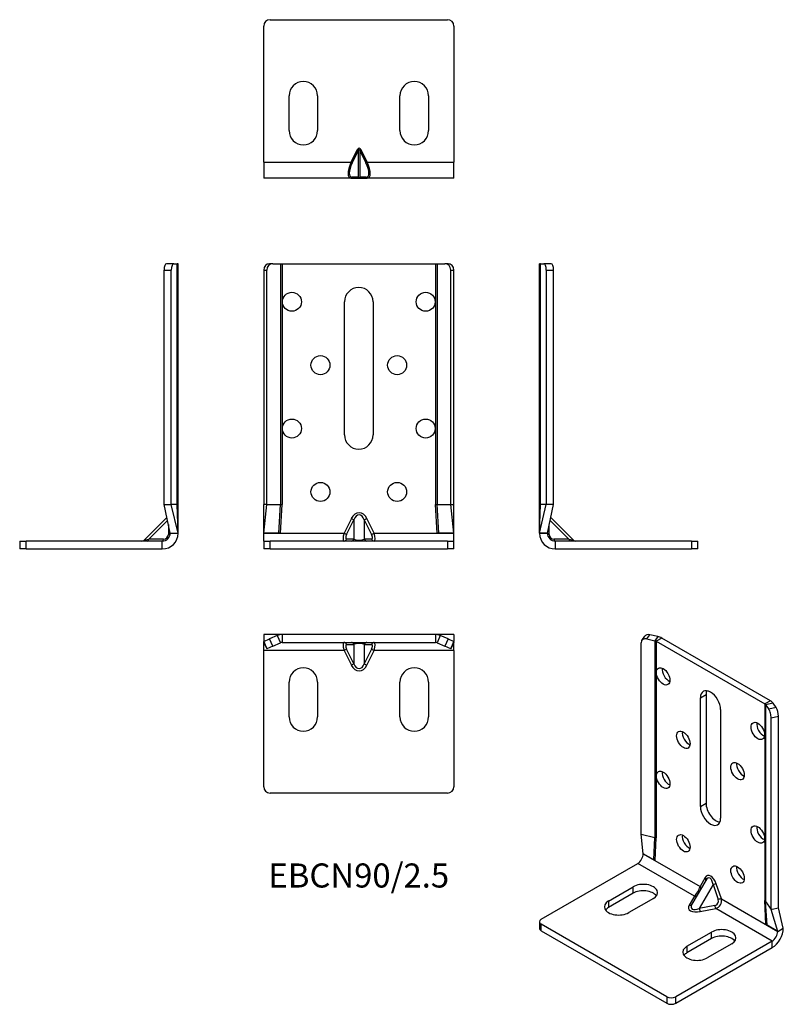
# Model space of a CAD drawing. Units: millimetres. Extents: x -107 to 134, y -144 to 167.
import ezdxf

# ---------------------------------------------------------------- set-up
doc = ezdxf.new("R2010")
doc.units = ezdxf.units.MM
doc.styles.get("Standard").update_dxf_attribs({"font": 'arial.ttf'})

# ---------------------------------------------------------------- blocks, each defined once
blk = doc.blocks.new('EBCN90_25-Front')
for p, q in [((-30, 88), (-30, 14)), ((-30, 88), (-29.01, 88)), ((-29.01, 14), (-29.01, 88)), ((-27.17, 90), (-28.16, 90)), ((-27.17, 90), (-24.72, 90)), ((-24.72, 90), (-24.22, 90)), ((-24.72, 90), (-24.72, 14)), ((-24.22, 90), (-24.22, 14)), ((-24.22, 90), (24.22, 90)), ((24.22, 90), (24.22, 14)), ((24.22, 90), (24.72, 90)), ((24.72, 90), (24.72, 14)), ((24.72, 90), (27.17, 90)), ((28.16, 90), (27.17, 90)), ((29.01, 14), (29.01, 88)), ((29.01, 88), (30, 88)), ((30, 14), (30, 88)), ((-4.5, 36), (-4.5, 78)), ((4.5, 78), (4.5, 36)), ((-29.14, 14), (-30, 14)), ((-30, 5.01), (-30, 14)), ((-30, 5.01), (-29.01, 14)), ((-29.01, 14), (-29.14, 14)), ((-29.01, 14), (-24.72, 14)), ((-25.23, 5.01), (-24.72, 14)), ((-24.72, 14), (-24.22, 14)), ((-24.71, 5.01), (-24.22, 14)), ((24.71, 5.01), (24.22, 14)), ((24.22, 14), (24.72, 14)), ((24.72, 14), (29.01, 14)), ((25.23, 5.01), (24.72, 14)), ((29.01, 14), (29.14, 14)), ((30, 5.01), (29.01, 14)), ((29.14, 14), (30, 14)), ((30, 5.01), (30, 14)), ((-2.35, 9.64), (-4.65, 5)), ((-2.35, 9.64), (-1.54, 9.24)), ((1.74, 9.24), (2.56, 9.64)), ((4.86, 5), (2.56, 9.64)), ((-3.83, 4.59), (-1.54, 9.24)), ((-1.54, 9.24), (-1.54, 3.09)), ((1.74, 9.24), (4.04, 4.59)), ((1.74, 9.24), (1.74, 3.09)), ((-30, 5), (-30, 5.01)), ((-25.23, 5.01), (-30, 5.01)), ((-30, 5), (-4.65, 5)), ((-30, 2.5), (-30, 5)), ((-24.71, 5.01), (-25.23, 5.01)), ((-3.83, 4.59), (-4.65, 5)), ((4.04, 4.59), (4.86, 5)), ((4.86, 5), (30, 5)), ((25.23, 5.01), (24.71, 5.01)), ((30, 5.01), (25.23, 5.01)), ((30, 5), (30, 5.01)), ((30, 2.5), (30, 5)), ((-30, 2.5), (-28, 2.5)), ((-30, 2.5), (-30, 0)), ((-28, 0), (-30, 0)), ((-28, 0), (-28, 2.5)), ((28, 2.5), (-28, 2.5)), ((-28, 0), (28, 0)), ((-1.54, 3.09), (-3.83, 3.09)), ((4.04, 3.09), (1.74, 3.09)), ((28, 2.5), (30, 2.5)), ((28, 2.5), (28, 0)), ((30, 0), (28, 0)), ((30, 0), (30, 2.5))]:
    blk.add_line(p, q)
for centre in [(-21.1, 78), (21.1, 78), (-12.1, 58), (12.1, 58), (-21.1, 38), (21.1, 38), (-12.1, 18), (12.1, 18)]:
    blk.add_circle(centre, 3)
for centre, start, end in [((0, 78), 0, 180), ((0, 36), 180, 0)]:
    blk.add_arc(centre, 4.5, start, end)
for centre, major_axis, ratio, start_param, end_param in [((-28.16, 88), (0, 2), 0.917685, 0, 1.570796), ((-27.17, 88), (0, 2), 0.917685, 0, 1.570796), ((27.17, 88), (0, 2), 0.917685, 4.712389, 6.283185), ((28.16, 88), (0, 2), 0.917685, 4.712389, 6.283185), ((0.1, 7.21), (0, 4.24), 0.707107, 5.323254, 7.243116), ((0.1, 7.21), (0, 3.54), 0.565685, 5.323254, 7.243116), ((-3.91, 5), (-0.8, -2.49), 0.271057, 4.799742, 6.370538), ((-3.09, 4.59), (0.89, 1.46), 0.380275, 1.798721, 3.369518), ((3.3, 4.59), (0.89, -1.46), 0.380275, 6.05526, 7.626057), ((4.11, 5), (-0.8, 2.49), 0.271057, 3.05424, 4.625036), ((-4.65, 3.5), (0, -1), 0.896169, 0, 1.153183), ((-2.35, 3.5), (0, -1), 0.896169, 0, 1.153183), ((0.1, 3.5), (-2, 0), 0.353553, 0.610865, 2.530727), ((2.56, 3.5), (0, -1), 0.896169, 5.130002, 6.283185), ((4.86, 3.5), (0, -1), 0.896169, 5.130002, 6.283185)]:
    blk.add_ellipse(centre, major_axis=major_axis, ratio=ratio, start_param=start_param, end_param=end_param)
blk = doc.blocks.new('EBCN90_25-Left')
for p, q in [((0, 14), (0, 90)), ((0.31, 90), (0, 90)), ((0.31, 14), (0.31, 90)), ((0.31, 90), (1.37, 90)), ((3.66, 90), (1.37, 90)), ((2.16, 88), (4.46, 88)), ((2.16, 88), (2.16, 14)), ((3.66, 90), (3.66, 90)), ((4.46, 14), (4.46, 88)), ((0, 5.01), (0, 14)), ((0, 5.01), (2.16, 14)), ((0, 5.01), (0.31, 14)), ((0, 14), (0.07, 14)), ((0.07, 14), (0.31, 14)), ((2.16, 14), (0.31, 14)), ((4.15, 14), (2.16, 14)), ((2.5, 5.01), (4.46, 14)), ((4.46, 14), (4.15, 14)), ((4.46, 14), (4.46, 14)), ((3.58, 9.96), (10.74, 2.79)), ((3.09, 4.59), (3.09, 7.74)), ((3.36, 8.97), (9.24, 3.09)), ((0, 5.01), (0, 5)), ((2.5, 5.01), (0, 5.01)), ((0, 5), (2.5, 5)), ((2.5, 5), (2.5, 5.01)), ((9.24, 3.09), (4.59, 3.09)), ((5, 2.5), (5, 0)), ((48, 2.5), (5, 2.5)), ((5, 0), (48, 0)), ((9.24, 3.09), (10.74, 2.79)), ((48, 2.5), (50, 2.5)), ((48, 2.5), (48, 0)), ((50, 0), (48, 0)), ((50, 0), (50, 2.5))]:
    blk.add_line(p, q)
for centre, radius, start in [((5, 5), 5, 180), ((5, 5), 2.5, 180), ((4.59, 4.59), 1.5, 180), ((11.45, 3.5), 1, 225)]:
    blk.add_arc(centre, radius, start, 270)
for centre, major_axis, ratio, start_param, end_param in [((1.37, 88), (0, 2), 0.397308, 4.712389, 6.283185), ((3.66, 88), (0, 2), 0.397308, 4.712389, 6.283185), ((3.5, 5), (-1, 0), 0.443713, 0, 1.153183), ((5, 3.5), (0, -1), 0.443713, 5.130002, 6.283185), ((9.64, 3.5), (0, -1), 0.443713, 5.130002, 6.283185)]:
    blk.add_ellipse(centre, major_axis=major_axis, ratio=ratio, start_param=start_param, end_param=end_param)
blk = doc.blocks.new('EBCN90_25-Right')
for p, q in [((-4.46, 88), (-2.16, 88)), ((-4.46, 14), (-4.46, 88)), ((-1.37, 90), (-3.66, 90)), ((-2.16, 14), (-2.16, 88)), ((-1.37, 90), (-0.31, 90)), ((-0.31, 14), (-0.31, 90)), ((0, 90), (-0.31, 90)), ((0, 14), (0, 90)), ((-4.46, 14), (-4.15, 14)), ((-2.5, 5.01), (-4.46, 14)), ((-4.15, 14), (-2.16, 14)), ((-0.31, 14), (-2.16, 14)), ((0, 5.01), (-2.16, 14)), ((-0.31, 14), (-0.07, 14)), ((0, 5.01), (-0.31, 14)), ((-0.07, 14), (0, 14)), ((0, 5.01), (0, 14)), ((-3.58, 9.96), (-10.74, 2.79)), ((-3.36, 8.97), (-9.24, 3.09)), ((-3.09, 7.74), (-3.09, 4.59)), ((-2.5, 5.01), (0, 5.01)), ((-2.5, 5), (-2.5, 5.01)), ((-2.5, 5), (0, 5)), ((0, 5.01), (0, 5.01)), ((0, 5), (0, 5.01)), ((-50, 2.5), (-48, 2.5)), ((-50, 2.5), (-50, 0)), ((-48, 0), (-50, 0)), ((-48, 0), (-48, 2.5)), ((-5, 2.5), (-48, 2.5)), ((-48, 0), (-5, 0)), ((-10.74, 2.79), (-9.24, 3.09)), ((-4.59, 3.09), (-9.24, 3.09)), ((-5, 0), (-5, 2.5))]:
    blk.add_line(p, q)
for centre, radius, end in [((-5, 5), 5, 0), ((-5, 5), 2.5, 0), ((-4.59, 4.59), 1.5, 0), ((-11.45, 3.5), 1, 315)]:
    blk.add_arc(centre, radius, 270, end)
for centre, major_axis, ratio, start_param, end_param in [((-3.66, 88), (0, 2), 0.397308, 0, 1.570796), ((-1.37, 88), (0, 2), 0.397308, 0, 1.570796), ((-3.5, 5), (1, 0), 0.443713, 5.130002, 6.283185), ((-9.64, 3.5), (0, -1), 0.443713, 0, 1.153183), ((-5, 3.5), (0, -1), 0.443713, 0, 1.153183)]:
    blk.add_ellipse(centre, major_axis=major_axis, ratio=ratio, start_param=start_param, end_param=end_param)
blk = doc.blocks.new('EBCN90_25-Top')
for p, q in [((-25.39, 0), (-30, 0)), ((-30, 0), (-30, -2.16)), ((-25.39, 0), (-25.71, -0.31)), ((-24.22, 0), (-25.39, 0)), ((24.22, 0), (-24.22, 0)), ((-24.22, 0), (-24.22, -2.5)), ((25.39, 0), (24.22, 0)), ((24.22, 0), (24.22, -2.5)), ((30, 0), (25.39, 0)), ((25.39, 0), (25.71, -0.31)), ((30, 0), (30, -2.16)), ((-30, -2.16), (-28.16, -1.37)), ((-30, -2.5), (-30, -2.16)), ((-30, -2.16), (-29.01, -4.46)), ((-30, -2.5), (-29.01, -4.46)), ((-30, -5), (-30, -2.5)), ((-25.71, -0.31), (-28.16, -1.37)), ((-27.17, -3.66), (-28.16, -1.37)), ((-27.17, -3.66), (-24.72, -2.6)), ((-25.71, -0.31), (-24.72, -2.6)), ((-24.22, -2.5), (24.22, -2.5)), ((-3.83, -3.09), (-1.54, -3.09)), ((-1.54, -3.09), (-1.54, -9.24)), ((1.74, -3.09), (4.04, -3.09)), ((1.74, -3.09), (1.74, -9.24)), ((25.71, -0.31), (24.72, -2.6)), ((24.72, -2.6), (27.17, -3.66)), ((28.16, -1.37), (25.71, -0.31)), ((28.16, -1.37), (27.17, -3.66)), ((28.16, -1.37), (30, -2.16)), ((29.01, -4.46), (30, -2.16)), ((30, -2.5), (29.01, -4.46)), ((30, -2.5), (30, -2.16)), ((30, -5), (30, -2.5)), ((-4.65, -5), (-30, -5)), ((-30, -48), (-30, -5)), ((-27.17, -3.66), (-29.01, -4.46)), ((-3.83, -4.59), (-4.65, -5)), ((-4.65, -5), (-2.35, -9.64)), ((-1.54, -9.24), (-3.83, -4.59)), ((4.04, -4.59), (1.74, -9.24)), ((2.56, -9.64), (4.86, -5)), ((4.04, -4.59), (4.86, -5)), ((30, -5), (4.86, -5)), ((29.01, -4.46), (27.17, -3.66)), ((30, -5), (30, -48)), ((-1.54, -9.24), (-2.35, -9.64)), ((1.74, -9.24), (2.56, -9.64)), ((-22, -26), (-22, -15)), ((-13, -15), (-13, -26)), ((13, -26), (13, -15)), ((22, -15), (22, -26)), ((28, -50), (-28, -50))]:
    blk.add_line(p, q)
for centre, radius, start, end in [((-24.22, -3.75), 3.75, 90, 113.41), ((-24.22, -3.75), 1.25, 90, 113.41), ((24.22, -3.75), 3.75, 66.59, 90), ((24.22, -3.75), 1.25, 66.59, 90), ((-17.5, -15), 4.5, 0, 180), ((17.5, -15), 4.5, 0, 180), ((-17.5, -26), 4.5, 180, 0), ((17.5, -26), 4.5, 180, 0), ((-28, -48), 2, 180, 270), ((28, -48), 2, 270, 0)]:
    blk.add_arc(centre, radius, start, end)
for centre, major_axis, ratio, start_param, end_param in [((-3.91, -5), (0.8, -2.49), 0.271057, 3.05424, 4.625036), ((-4.65, -3.5), (0, 1), 0.896169, 5.130002, 6.283185), ((-3.09, -4.59), (-0.89, 1.46), 0.380275, 6.05526, 7.626057), ((-2.35, -3.5), (0, 1), 0.896169, 5.130002, 6.283185), ((0.1, -3.5), (2, 0), 0.353553, 0.610865, 2.530727), ((2.56, -3.5), (0, 1), 0.896169, 0, 1.153183), ((4.86, -3.5), (0, 1), 0.896169, 0, 1.153183), ((3.3, -4.59), (-0.89, -1.46), 0.380275, 1.798721, 3.369518), ((4.11, -5), (0.8, 2.49), 0.271057, 4.799742, 6.370538), ((0.1, -7.21), (0, -3.54), 0.565685, 5.323254, 7.243116), ((0.1, -7.21), (0, -4.24), 0.707107, 5.323254, 7.243116)]:
    blk.add_ellipse(centre, major_axis=major_axis, ratio=ratio, start_param=start_param, end_param=end_param)
blk = doc.blocks.new('EBCN90_25-Bottom')
for p, q in [((-28, 50), (28, 50)), ((-30, 5), (-30, 48)), ((30, 48), (30, 5)), ((-22, 15), (-22, 26)), ((-13, 26), (-13, 15)), ((13, 15), (13, 26)), ((22, 26), (22, 15)), ((-0.51, 8.97), (-2.48, 5)), ((-2.07, 4.8), (-0.1, 8.76)), ((-0.51, 8.97), (-0.1, 8.76)), ((-0.1, 0.3), (-0.1, 8.76)), ((0.72, 8.97), (0.31, 8.76)), ((0.31, 8.76), (2.27, 4.8)), ((0.31, 8.76), (0.31, 0.3)), ((2.68, 5), (0.72, 8.97)), ((-30, 5), (-2.48, 5)), ((-30, 5), (-30, 0)), ((-2.07, 4.8), (-2.48, 5)), ((2.68, 5), (2.27, 4.8)), ((2.68, 5), (30, 5)), ((30, 0), (30, 5)), ((-2.48, 0), (-30, 0)), ((-2.48, 0), (-0.51, 0)), ((-0.1, 0.3), (-2.07, 0.3)), ((-0.51, 0), (0.72, 0)), ((2.27, 0.3), (0.31, 0.3)), ((0.72, 0), (2.68, 0)), ((30, 0), (2.68, 0)), ((30, 0), (30, 2.16)), ((30, 2.16), (30, 2.16))]:
    blk.add_line(p, q)
for centre, radius, start, end in [((-28, 48), 2, 90, 180), ((28, 48), 2, 0, 90), ((-17.5, 26), 4.5, 0, 180), ((17.5, 26), 4.5, 0, 180), ((-17.5, 15), 4.5, 180, 0), ((17.5, 15), 4.5, 180, 0)]:
    blk.add_arc(centre, radius, start, end)
for centre, major_axis, ratio, start_param, end_param in [((0.1, 8.36), (0, 1.06), 0.707107, 5.323254, 7.243116), ((0.1, 8.36), (0, 0.707), 0.353553, 5.323254, 7.243116), ((-0.25, 5), (-2.61, -4.91), 0.360364, 4.901406, 6.472203), ((0.16, 4.8), (2.67, 4.38), 0.380275, 1.798721, 3.369518), ((0.04, 4.8), (2.67, -4.38), 0.380275, 6.05526, 7.626057), ((0.45, 5), (-2.61, 4.91), 0.360364, 2.952575, 4.523372), ((-2.48, 0.5), (0, -0.5), 0.896169, 0, 1.153183), ((-0.51, 0.5), (0, -0.5), 0.896169, 0, 1.153183), ((0.1, 0.5), (0, -0.354), 0.707107, 5.323254, 7.243116), ((0.72, 0.5), (0, -0.5), 0.896169, 5.130002, 6.283185), ((2.68, 0.5), (0, -0.5), 0.896169, 5.130002, 6.283185)]:
    blk.add_ellipse(centre, major_axis=major_axis, ratio=ratio, start_param=start_param, end_param=end_param)
blk = doc.blocks.new('EBCN90_25-ISO')
for p, q in [((-5.78, 56.04), (-4.86, 57.39)), ((-4.13, 56.55), (-3.21, 57.89)), ((-4.13, 56.55), (-1.64, 55.98)), ((-0.72, 57.32), (-3.21, 57.89)), ((-0.72, 57.32), (-1.64, 55.98)), ((-1.64, 55.98), (-1.64, -6.07)), ((0.55, 56.84), (-1.22, 55.82)), ((34.8, 37.06), (0.55, 56.84)), ((-5.99, -5.08), (-5.99, 55.34)), ((-1.22, 55.82), (33.04, 36.04)), ((-1.22, 55.82), (-1.22, -6.24)), ((12.73, 37.97), (14.49, 38.99)), ((12.73, 3.68), (12.73, 37.97)), ((14.49, 38.99), (14.49, 4.7)), ((19.09, 34.29), (19.09, 0)), ((34.8, 37.06), (33.04, 36.04)), ((33.04, 36.04), (33.04, -26.01)), ((35.64, 36.33), (33.31, 35.8)), ((33.31, 35.8), (34.3, 34.36)), ((33.31, 35.8), (33.31, -26.26)), ((36.62, 34.89), (34.3, 34.36)), ((36.62, 34.89), (35.64, 36.33)), ((35.03, 31.65), (37.36, 32.19)), ((35.03, -28.77), (35.03, 31.65)), ((37.36, -28.23), (37.36, 32.19)), ((12.73, 3.68), (14.49, 4.7)), ((-5.99, -5.08), (-1.64, -6.07)), ((-5.31, -11.22), (-5.99, -5.08)), ((-1.94, -13.16), (-1.64, -6.07)), ((-1.57, -13.38), (-1.22, -6.24)), ((-5.31, -11.23), (-5.31, -11.22)), ((-1.94, -13.16), (-5.31, -11.22)), ((-5.31, -11.23), (12.62, -21.57)), ((-37.48, -31.84), (-7.07, -14.29)), ((10.85, -24.64), (-7.07, -14.29)), ((-1.57, -13.38), (-1.94, -13.16)), ((-16.27, -26.13), (-8.49, -21.64)), ((-8.49, -23.68), (-8.49, -21.64)), ((14.41, -19.62), (10.05, -27.16)), ((16.72, -20.97), (12.38, -28.49)), ((14.24, -18.72), (12.62, -21.57)), ((16.72, -20.97), (18.34, -25.7)), ((19.34, -25.46), (17.72, -20.73)), ((-8.49, -23.68), (-16.27, -28.17)), ((10.85, -24.64), (9.19, -27.47)), ((-16.27, -26.13), (-16.27, -28.17)), ((-2.12, -25.31), (-9.9, -29.8)), ((17.28, -27.53), (12.38, -28.49)), ((19.34, -25.46), (37.12, -35.72)), ((33.38, -33.55), (33.04, -26.01)), ((33.31, -26.26), (35.03, -28.77)), ((33.75, -33.77), (33.31, -26.26)), ((12.67, -29.47), (17.57, -28.52)), ((35.35, -38.78), (17.57, -28.52)), ((35.03, -28.77), (35.34, -28.69)), ((37.12, -35.71), (35.03, -28.77)), ((35.34, -28.69), (37.36, -28.23)), ((38.89, -34.69), (37.36, -28.23)), ((-38.06, -32.66), (-38.06, -34.7)), ((2.12, -56.34), (-37.48, -33.47)), ((-37.48, -35.52), (-37.48, -33.47)), ((33.75, -33.77), (33.38, -33.55)), ((37.12, -35.71), (33.75, -33.77)), ((-37.48, -35.52), (2.12, -58.38)), ((8.48, -40.42), (16.26, -35.92)), ((16.26, -37.97), (16.26, -35.92)), ((37.12, -35.71), (38.89, -34.69)), ((37.12, -35.72), (38.89, -34.7)), ((37.12, -35.72), (37.12, -35.71)), ((38.89, -34.7), (38.89, -34.69)), ((38.89, -34.69), (38.89, -34.69)), ((35.35, -38.78), (4.95, -56.34)), ((16.26, -37.97), (8.48, -42.46)), ((22.62, -39.6), (14.85, -44.09)), ((35.35, -40.82), (35.35, -38.78)), ((4.95, -58.38), (35.35, -40.82)), ((8.48, -40.42), (8.48, -42.46)), ((2.12, -56.34), (2.12, -58.38)), ((4.95, -58.38), (4.95, -56.34))]:
    blk.add_line(p, q)
for centre, major_axis, ratio, start_param, end_param in [((-4.13, 54.91), (-1.65, 1.13), 0.759212, 5.192205, 6.763001), ((-3.21, 56.26), (-1.65, 1.13), 0.759212, 5.192205, 6.283185), ((-2.1, 55.31), (1.25, 0), 0.57735, 0.785398, 1.19398), ((-2.1, 55.31), (-3.75, 0), 0.57735, 3.926991, 4.335572), ((2.76, 45.77), (1.5, -2.6), 0.57735, 3.77173, 5.653048), ((15.91, 36.13), (-2.25, 3.9), 0.57735, 3.926991, 7.068583), ((17.68, 37.15), (2.25, -3.9), 0.57735, 3.545307, 3.926991), ((32.15, 35.53), (1.25, 0), 0.57735, 0.376817, 0.785398), ((34.3, 32.73), (0.45, -1.95), 0.30044, 0.920634, 2.491431), ((32.15, 35.53), (3.75, 0), 0.57735, 0.376817, 0.785398), ((36.62, 33.26), (-0.45, 1.95), 0.30044, 4.062227, 5.633023), ((32.6, 28.54), (1.5, -2.6), 0.57735, 3.77173, 5.653048), ((9.12, 25.76), (1.5, -2.6), 0.57735, 3.77173, 5.653048), ((26.23, 15.88), (1.5, -2.6), 0.57735, 3.77173, 5.653048), ((2.76, 13.11), (1.5, -2.6), 0.57735, 3.77173, 5.653048), ((15.91, 1.84), (2.25, -3.9), 0.57735, 3.926991, 7.068583), ((17.68, 2.86), (2.25, -3.9), 0.57735, 3.926991, 5.879471), ((32.6, -4.12), (1.5, -2.6), 0.57735, 3.77173, 5.653048), ((-2.1, -6.75), (1.25, 0), 0.57735, 0.785398, 1.19398), ((9.12, -6.9), (1.5, -2.6), 0.57735, 3.77173, 5.653048), ((-7.07, -12.25), (1.25, 2.17), 0.57735, 3.926991, 5.497787), ((26.23, -16.78), (1.5, -2.6), 0.57735, 3.77173, 5.653048), ((15.98, -21.71), (-0.98, 3.64), 0.517638, 4.845596, 6.765458), ((-5.31, -23.47), (4.5, 0), 0.57735, 5.497787, 8.63938), ((11.37, -22.9), (-1.25, -2.17), 0.23432, 0.785398, 2.356194), ((11.91, -21.98), (0.869, -0.495), 0.773581, 0.188348, 1.145901), ((13.54, -19.13), (0.869, -0.495), 0.773581, 0.002793, 1.145901), ((15.27, -22.12), (0.17, 3.28), 0.454788, 5.094681, 7.009928), ((17.01, -21.14), (0.946, 0.325), 0.261226, 0.641151, 1.794334), ((-5.31, -25.51), (-4.5, 0), 0.57735, 3.545307, 5.497787), ((10.85, -23.82), (0.863, -0.505), 0.773581, 5.137284, 6.094837), ((-13.08, -27.96), (-4.5, 0), 0.57735, 5.497787, 8.63938), ((12.65, -27.48), (3.64, 0.98), 0.517638, 2.65932, 4.579182), ((9.19, -26.65), (0.863, -0.505), 0.773581, 5.137284, 6.280392), ((12.65, -26.66), (-2.76, -1.78), 0.454788, 5.556442, 7.47169), ((16.76, -26), (1.49, -0.86), 0.870271, 5.497787, 7.068583), ((17.57, -27.7), (0.191, -0.982), 0.261226, 4.488851, 5.642034), ((17.05, -26.17), (1.25, 2.17), 0.920381, 3.926991, 5.497787), ((18.64, -25.86), (0.946, 0.325), 0.261226, 0.641151, 1.794334), ((32.15, -26.52), (1.25, 0), 0.57735, 0.376817, 0.785398), ((-13.08, -30), (-4.5, 0), 0.57735, 5.497787, 5.879471), ((12.67, -28.66), (0.191, -0.982), 0.261226, 4.488851, 5.642034), ((-36.06, -32.66), (-2, 0), 0.57735, 5.497787, 7.068583), ((-36.06, -34.7), (-2, 0), 0.57735, 0, 0.785398), ((19.44, -37.76), (4.5, 0), 0.57735, 5.497787, 8.63938), ((19.44, -39.8), (-4.5, 0), 0.57735, 3.545307, 5.497787), ((35.35, -36.74), (2.5, 4.33), 0.57735, 3.926991, 5.497787), ((35.35, -36.74), (1.25, 2.17), 0.57735, 3.926991, 5.497787), ((11.66, -42.25), (-4.5, 0), 0.57735, 5.497787, 8.63938), ((11.66, -44.29), (-4.5, 0), 0.57735, 5.497787, 5.879471), ((3.53, -55.52), (-2, 0), 0.57735, 0.785398, 2.356194), ((3.53, -57.56), (2, 0), 0.57735, 3.926991, 5.497787)]:
    blk.add_ellipse(centre, major_axis=major_axis, ratio=ratio, start_param=start_param, end_param=end_param)
for centre in [(0.99, 44.75), (30.83, 27.52), (7.35, 24.74), (24.46, 14.86), (0.99, 12.09), (30.83, -5.14), (7.35, -7.92), (24.46, -17.8)]:
    blk.add_ellipse(centre, major_axis=(-1.5, 2.6), ratio=0.57735)

msp = doc.modelspace()

# ---------------------------------------------------------------- block references
for name, p in [('EBCN90_25-Bottom', (0, 117)), ('EBCN90_25-Right', (-57, 0)), ('EBCN90_25-Front', (0, 0)), ('EBCN90_25-Left', (57, 0)), ('EBCN90_25-Top', (0, -27)), ('EBCN90_25-ISO', (95.07, -84.94))]:
    msp.add_blockref(name, p)

# ---------------------------------------------------------------- texts
at = {"insert": (0, -104), "char_height": 7.6, "attachment_point": 5}
msp.add_mtext('EBCN90/2.5', dxfattribs=at)

doc.saveas('drawing.dxf')
